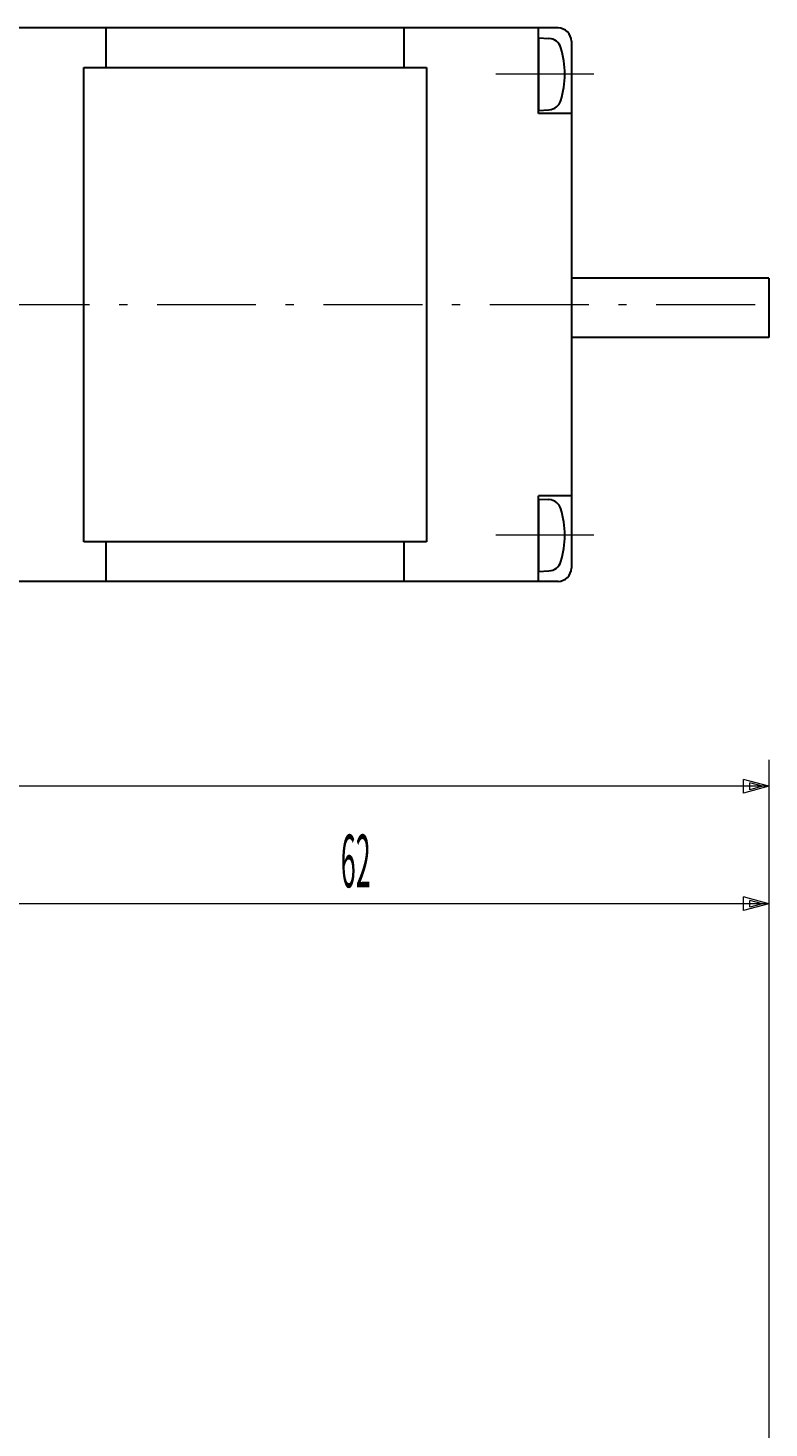
# Model space of a CAD drawing. Extents: x 4 to 392, y 26 to 284.
# Drawn here: x 261 to 317, y 178 to 284 of the extents above; entities that cross this region are included whole.
import ezdxf
from ezdxf.enums import TextEntityAlignment as Align

# ---------------------------------------------------------------- set-up
doc = ezdxf.new("R2010")
doc.units = 0
doc.header["$LTSCALE"] = 0.25
doc.header["$MEASUREMENT"] = 0
doc.linetypes.add('CENTER', pattern=[50.5, 30, -9, 2.5, -9])
doc.layers.add('1', color=7, linetype='Continuous')
doc.styles.get("Standard").update_dxf_attribs({"font": 'txt', "bigfont": 'bigfont'})
doc.dimstyles.get("Standard").update_dxf_attribs({"dimtxt": 0.18, "dimasz": 0.18, "dimexe": 0.18, "dimexo": 0.0625, "dimgap": 0.09, "dimtad": 0, "dimtih": 1, "dimtoh": 1, "dimdec": 4, "dimzin": 0, "dimdsep": 46, "dimtxsty": 'Standard', "dimcen": 0.09, "dimadec": 0, "dimazin": 0, "dimtfac": 1, "dimtdec": 4, "dimtofl": 0, "dimtmove": 0, "dimatfit": 3, "dimfxl": 1, "dimtolj": 1, "dimtzin": 0, "dimarcsym": 0})

# ---------------------------------------------------------------- blocks, each defined once
blk = doc.blocks.new('*D6')
at = {"layer": '1', "color": 7, "linetype": 'Continuous', "lineweight": 9}
for p, q in [((115.39609, 228.229397), (115.39609, 201.011204)), ((317.39609, 228.229397), (317.39609, 154.011204)), ((115.39609, 226.229397), (117.327942, 226.747035)), ((115.879053, 226.229397), (116.844979, 226.488216)), ((116.844979, 226.488216), (116.844979, 225.970578)), ((117.327942, 226.747035), (117.327942, 225.711759)), ((317.39609, 226.229397), (315.464238, 226.747035)), ((315.464238, 225.711759), (315.464238, 226.747035)), ((316.913127, 226.229397), (315.947201, 226.488216)), ((315.947201, 225.970578), (315.947201, 226.488216)), ((317.39609, 226.229397), (115.39609, 226.229397)), ((115.39609, 226.229397), (117.327942, 225.711759)), ((115.879053, 226.229397), (116.844979, 225.970578)), ((317.39609, 226.229397), (315.464238, 225.711759)), ((316.913127, 226.229397), (315.947201, 225.970578))]:
    blk.add_line(p, q, dxfattribs=at)
at = {"layer": '1', "color": 7, "linetype": 'Continuous', "lineweight": 9, "oblique": 15, "width": 0.375}
blk.add_text('202', height=4, dxfattribs=at).set_placement((214.14609, 226.229397), align=Align.BOTTOM_LEFT)
blk = doc.blocks.new('*D7')
at = {"layer": '1', "color": 7, "linetype": 'Continuous', "lineweight": 9}
for p, q in [((255.39609, 219.309484), (255.39609, 181.011204)), ((317.39609, 219.309484), (317.39609, 154.011204)), ((255.39609, 217.309484), (257.327942, 217.827122)), ((317.39609, 217.309484), (255.39609, 217.309484)), ((255.39609, 217.309484), (257.327942, 216.791846)), ((255.879053, 217.309484), (256.844979, 217.568303)), ((255.879053, 217.309484), (256.844979, 217.050665)), ((256.844979, 217.568303), (256.844979, 217.050665)), ((257.327942, 217.827122), (257.327942, 216.791846)), ((317.39609, 217.309484), (315.464238, 217.827122)), ((315.464238, 216.791846), (315.464238, 217.827122)), ((317.39609, 217.309484), (315.464238, 216.791846)), ((316.913127, 217.309484), (315.947201, 217.568303)), ((315.947201, 217.050665), (315.947201, 217.568303)), ((316.913127, 217.309484), (315.947201, 217.050665))]:
    blk.add_line(p, q, dxfattribs=at)
at = {"layer": '1', "color": 7, "linetype": 'Continuous', "lineweight": 9, "oblique": 15, "width": 0.375}
blk.add_text('62', height=4, dxfattribs=at).set_placement((284.89609, 217.309484), align=Align.BOTTOM_LEFT)

msp = doc.modelspace()

# ---------------------------------------------------------------- linework, layer by layer
at = {"layer": '1', "color": 7, "linetype": 'Continuous', "lineweight": 30}
for p, q in [((301.39609, 283.783716), (255.39609, 283.783716)), ((267.096087, 280.783716), (267.096087, 283.783716)), ((289.696093, 280.783716), (289.696093, 283.783716)), ((299.89609, 277.283716), (299.89609, 283.783716)), ((299.89609, 283.033716), (299.89609, 277.533716)), ((299.89609, 283.033716), (300.699814, 282.991595)), ((302.39609, 282.783716), (302.39609, 242.783716)), ((265.39609, 280.783716), (291.39609, 280.783716)), ((265.39609, 244.783716), (265.39609, 280.783716)), ((291.39609, 280.783716), (291.39609, 244.783716)), ((299.89609, 277.533716), (300.699814, 277.575837)), ((302.39609, 277.283716), (299.89609, 277.283716)), ((317.39609, 264.783716), (302.39609, 264.783716)), ((317.39609, 264.783716), (317.39609, 260.283716)), ((317.39609, 260.283716), (302.39609, 260.283716)), ((302.39609, 248.283716), (299.89609, 248.283716)), ((299.89609, 241.783716), (299.89609, 248.283716)), ((299.89609, 248.033716), (299.89609, 242.533716)), ((299.89609, 248.033716), (300.699814, 247.991595)), ((291.39609, 244.783716), (265.39609, 244.783716)), ((267.096087, 241.783716), (267.096087, 244.783716)), ((289.696093, 241.783716), (289.696093, 244.783716)), ((299.89609, 242.533716), (300.699814, 242.575837)), ((301.39609, 241.783716), (255.39609, 241.783716))]:
    msp.add_line(p, q, dxfattribs=at)
at = {"layer": '1', "color": 7, "linetype": 'CENTER', "lineweight": 9}
for p, q in [((304.114356, 280.283716), (296.674012, 280.283716)), ((316.337403, 262.783716), (110.112947, 262.783716)), ((304.114356, 245.283716), (296.674012, 245.283716))]:
    msp.add_line(p, q, dxfattribs=at)
at = {"layer": '1', "color": 7, "linetype": 'Continuous', "lineweight": 30}
for centre, radius, start, end in [((301.39609, 282.783716), 1, 0, 90), ((300.647478, 281.992965), 1, 16.551368, 87), ((294.89609, 280.283716), 7, -16.551368, 16.551368), ((300.647478, 278.574467), 1, -87, -16.551368), ((300.647478, 246.992965), 1, 16.551368, 87), ((294.89609, 245.283716), 7, -16.551368, 16.551368), ((300.647478, 243.574467), 1, -87, -16.551368), ((301.39609, 242.783716), 1, -90, 0)]:
    msp.add_arc(centre, radius, start, end, dxfattribs=at)

# ---------------------------------------------------------------- dimensions: what is measured, and where the dimension line sits
at = {"layer": '1', "color": 7, "linetype": 'Continuous', "lineweight": 9}
for base, p2, text, picture, middle in [((317.39609, 226.229397), (115.39609, 201.011204), '202', '*D6', (216.39609, 226.229397)), ((317.39609, 217.309484), (255.39609, 181.011204), '62', '*D7', (286.39609, 217.309484))]:
    dim = msp.add_linear_dim(base=base, p1=(317.39609, 154.011204), p2=p2, text=text, dimstyle='Standard', dxfattribs=at)
    dim.commit()
    dim.dimension.update_dxf_attribs({"geometry": picture, "text_midpoint": middle})

doc.saveas('drawing.dxf')
